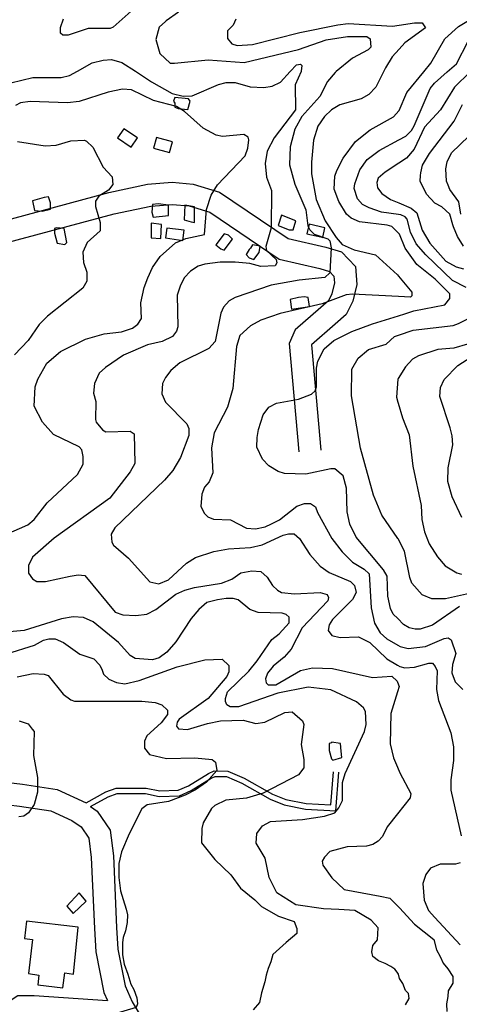
# Model space of a CAD drawing. Units: millimetres. Extents: x -24000 to -16000, y 78000 to 84000.
# Drawn here: x -21191 to -20793, y 81430 to 82321 of the extents above; entities that cross this region are included whole.
import ezdxf

# ---------------------------------------------------------------- set-up
doc = ezdxf.new("R2010")
doc.units = ezdxf.units.MM
for name, color, linetype in [('2101000', 7, 'Continuous'), ('3001000', 7, 'Continuous'), ('7101000', 2, 'Continuous'), ('7102000', 6, 'Continuous')]:
    doc.layers.add(name, color=color, linetype=linetype)

msp = doc.modelspace()

# ---------------------------------------------------------------- linework, layer by layer
at = {"layer": '2101000', "flags": 128}
for points in [[(-21356.06, 82113.81), (-21339.05, 82116.67), (-21209.38, 82137.53), (-21109.88, 82164.39), (-21074.75, 82171.84), (-21052.59, 82173.51), (-21033.41, 82172), (-21009.69, 82164.68), (-20947.62, 82122.7), (-20913.53, 82114.8), (-20899.33, 82110.54), (-20886.62, 82097.26), (-20885.49, 82081.08), (-20888.94, 82065.93)], [(-21350.03, 82094.59), (-21334.98, 82097.12), (-21205.14, 82118.01), (-21105.15, 82144.99), (-21071.89, 82152.05), (-21052.65, 82153.5), (-21037.2, 82152.28), (-21018.47, 82146.5), (-20955.8, 82104.11), (-20918.72, 82095.52), (-20910.19, 82092.96), (-20906.12, 82088.7), (-20905.69, 82082.64), (-20907.96, 82072.66)], [(-20907.96, 82072.66), (-20911.17, 82066.24), (-20917.93, 82060.27), (-20941.25, 82040), (-20946.53, 82027.54), (-20937.95, 81929.52)], [(-20888.94, 82065.93), (-20894.94, 82053.89), (-20904.84, 82045.16), (-20926.32, 82026.49), (-20917.99, 81931.25)], [(-21130.57, 81612), (-21112.49, 81622.07), (-21103.15, 81625.38), (-21076.24, 81625.32), (-21063.77, 81622.8), (-21047.07, 81623.35), (-21037.68, 81627.44), (-21019.52, 81638.66), (-21014.53, 81640.8), (-21002.24, 81640.77), (-20987.3, 81634.23), (-20961.77, 81619.83), (-20949.64, 81614.93), (-20931.31, 81611.24), (-20908.97, 81610.06), (-20906.6, 81640.14)], [(-21126.47, 81608.58), (-21110.4, 81617.51), (-21102.29, 81620.38), (-21076.74, 81620.33), (-21064.2, 81617.8), (-21045.95, 81618.4), (-21035.34, 81623.02), (-21017.22, 81634.21), (-21013.49, 81635.81), (-21003.29, 81635.79), (-20989.52, 81629.75), (-20963.95, 81615.33), (-20951.1, 81610.14), (-20931.97, 81606.28), (-20904.36, 81604.83), (-20901.6, 81639.75)], [(-21353.03, 81628.48), (-21316.38, 81637.34), (-21278.69, 81636.94), (-21249.38, 81636.03), (-21188.2, 81628.77), (-21156.68, 81623.93), (-21130.57, 81612)], [(-21348.61, 81609.02), (-21314.09, 81617.37), (-21279.19, 81616.99), (-21250.85, 81616.11), (-21190.89, 81609), (-21162.51, 81604.64), (-21143.52, 81595.97)], [(-21126.47, 81608.58), (-21120.44, 81604.51), (-21108.78, 81587.3), (-21105.82, 81564.08), (-21102.94, 81499.02), (-21101.85, 81479.61), (-21095.2, 81446.39), (-21088.64, 81431.88)], [(-21143.52, 81595.97), (-21134.89, 81590.15), (-21128.07, 81580.09), (-21125.82, 81562.42), (-21122.97, 81498.29), (-21121.78, 81477.09), (-21114.42, 81440.28), (-21111.2, 81433.16)], [(-21227.43, 81414.57), (-21192.4, 81437.5), (-21177.52, 81437.65), (-21111.2, 81433.16)], [(-21088.64, 81431.88), (-21058.23, 81381.29), (-21041.47, 81355.14), (-21003.83, 81296.4)]]:
    msp.add_lwpolyline(points, dxfattribs=at)
at = {"layer": '3001000', "flags": 128}
for points in [[(-21036.4, 82247.05), (-21037.66, 82248.93), (-21050.14, 82250.19), (-21051.41, 82247.08), (-21050.15, 82245.2), (-21050.15, 82243.32), (-21050.16, 82241.44), (-21047.05, 82240.2), (-21038.3, 82239.54)], [(-21083.99, 82213.66), (-21096.46, 82222.02), (-21102.04, 82213.73), (-21089.57, 82205.37)], [(-21052.22, 82210.25), (-21066.71, 82214.18), (-21069.34, 82204.54), (-21054.85, 82200.61)], [(-21162.79, 82149.21), (-21162.77, 82154.81), (-21164.61, 82160.46), (-21168.37, 82159.85), (-21178.98, 82156.73), (-21177.15, 82147.98), (-21170.28, 82147.34)], [(-21055.99, 82143.36), (-21055.97, 82152.73), (-21065.33, 82154.01), (-21070.33, 82153.41), (-21070.98, 82146.51), (-21069.73, 82142.13)], [(-21032.24, 82151.45), (-21040.99, 82152.7), (-21041.63, 82139.57), (-21035.41, 82137.68), (-21032.27, 82137.06)], [(-20943, 82130.61), (-20940.48, 82138.74), (-20953.57, 82143.76), (-20956.71, 82134.4), (-20946.73, 82130.62)], [(-21147.85, 82119.2), (-21150.32, 82131.71), (-21157.19, 82132.34), (-21159.07, 82131.73), (-21159.08, 82127.36), (-21156.6, 82118.6), (-21149.73, 82117.32)], [(-21062.26, 82135.24), (-21071.62, 82136.53), (-21071.65, 82123.4), (-21062.9, 82122.77)], [(-21041.65, 82130.21), (-21057.27, 82132.12), (-21058.53, 82123.38), (-21042.94, 82120.85)], [(-20914.25, 82132.42), (-20928.63, 82135.6), (-20930.5, 82126.85), (-20918.02, 82124.3), (-20916.14, 82123.68)], [(-20997.97, 82121.98), (-21001.69, 82125.75), (-21005.45, 82127.02), (-21012.96, 82117.02), (-21008.59, 82113.25), (-21005.48, 82112.01)], [(-20973.65, 82110.07), (-20972.99, 82115.67), (-20979.86, 82116.95), (-20981.75, 82113.81), (-20982.98, 82112.58), (-20985.52, 82108.21), (-20983, 82105.06), (-20978.65, 82103.82)], [(-20928.15, 82061.2), (-20929.39, 82069.33), (-20933.12, 82069.96), (-20938.11, 82069.35), (-20945.63, 82067.49), (-20944.39, 82058.74)], [(-20899.08, 81653.06), (-20899.68, 81658.69), (-20900.29, 81665.57), (-20908.42, 81666.85), (-20908.42, 81666.2), (-20910.27, 81665.59), (-20910.29, 81659.33), (-20908.45, 81651.84), (-20907.19, 81650.58)], [(-21130.4, 81522.94), (-21136.64, 81530.44), (-21147.91, 81518.6), (-21142.29, 81511.72)], [(-21137.72, 81499.42), (-21184.33, 81504.78), (-21186.14, 81489.16), (-21179.1, 81488.35), (-21182.69, 81457.43), (-21173.25, 81456.05), (-21174.21, 81447.21), (-21151.45, 81444.44), (-21149.89, 81457.98), (-21141.76, 81457.06)]]:
    msp.add_lwpolyline(points, close=True, dxfattribs=at)
at = {"layer": '7101000', "flags": 128}
for points in [[(-21089.81, 82328.35), (-21106.08, 82314), (-21108.58, 82312.74), (-21128.58, 82312.78), (-21146.69, 82306.57), (-21151.68, 82306.58), (-21153.55, 82308.46), (-21153.54, 82313.48), (-21151.03, 82321.58)], [(-21198.62, 82263.55), (-21178.63, 82268.53), (-21153.02, 82268.47), (-21145.53, 82270.34), (-21138.41, 82274.2), (-21124.89, 82281.53), (-21114.9, 82284.01), (-21107.41, 82284.61), (-21098.04, 82282.09), (-21085.81, 82274.09)], [(-21085.81, 82274.09), (-21071.21, 82264.53), (-21052.5, 82253.86), (-21042.52, 82251.35), (-21034.38, 82251.94), (-21010.63, 82261.9), (-21003.76, 82263.77), (-20995.65, 82263.75), (-20981.91, 82259.96), (-20969.43, 82259.32), (-20961.94, 82260.53), (-20954.44, 82264.28), (-20945.65, 82273.78), (-20940.02, 82279.86), (-20936.29, 82280.5), (-20935.03, 82279.24), (-20935.68, 82274.25), (-20935.91, 82273.76)], [(-20935.91, 82273.76), (-20941.32, 82261.75), (-20940.75, 82239.23), (-20960.16, 82213.67), (-20966.44, 82201.83), (-20968.32, 82190.58), (-20967.11, 82178.07), (-20962.76, 82166.2), (-20962.84, 82132.44), (-20967.87, 82115.57), (-20967.26, 82111.81), (-20958.53, 82103.69), (-20957.92, 82100.54), (-20959.16, 82098.05), (-20972.28, 82097.46), (-20982.27, 82099.98), (-20995.39, 82101.27), (-21009.13, 82101.3), (-21022.86, 82099.45), (-21029.11, 82097.59), (-21036, 82093.23), (-21041.62, 82086.99), (-21045.39, 82079.48), (-21047.91, 82071.38), (-21047.35, 82042.6), (-21048.6, 82038.88), (-21052.37, 82033.87), (-21061.74, 82029.51), (-21074.85, 82026.43), (-21096.75, 82017.08), (-21113.02, 82005.87), (-21118.64, 82000.89), (-21123.03, 81991.54), (-21123.67, 81982.79), (-21121.81, 81975.27), (-21121.84, 81959.03), (-21121.23, 81956.51), (-21115.64, 81949.62), (-21112.5, 81947.74), (-21090.65, 81948.34), (-21086.9, 81945.8), (-21086.34, 81918.94), (-21090.73, 81911.46), (-21108.9, 81887.75), (-21159.53, 81851.63), (-21178.93, 81834.17), (-21182.7, 81826.66), (-21182.72, 81819.79), (-21178.97, 81814.8), (-21175.24, 81812.29), (-21167.11, 81812.27), (-21144.78, 81816.97), (-21137.75, 81818.43), (-21131.5, 81817.8), (-21104.11, 81784.62), (-21097.24, 81782.11), (-21085.38, 81781.44), (-21075.39, 81782.68), (-21067.27, 81787.04), (-21049.12, 81800.74), (-21041.01, 81804.48), (-21032.25, 81806.95), (-21007.89, 81810.66), (-20998.52, 81814.4), (-20990.37, 81819.99), (-20980.38, 81821.84), (-20972.27, 81821.21), (-20966.65, 81816.21), (-20961.67, 81808.68), (-20957.3, 81804.29), (-20953.58, 81802.41), (-20941.71, 81801.15), (-20918.6, 81802.33), (-20912.35, 81800.44), (-20911.12, 81797.94), (-20911.74, 81794.83), (-20934.91, 81770.48), (-20944.94, 81751.12), (-20951.21, 81743.65), (-20961.21, 81735.54), (-20966.22, 81729.3), (-20968.11, 81724.31), (-20967.5, 81720.55), (-20965.63, 81718.67), (-20958.75, 81718.65), (-20936.23, 81731.73), (-20925.62, 81734.23), (-20907.5, 81733.54), (-20871.3, 81725.36), (-20853.8, 81726.56), (-20848.81, 81722.17), (-20848.43, 81721.14)], [(-20782.66, 82273.42), (-20797.09, 82259.56), (-20809.62, 82238.98), (-20824.02, 82223.39), (-20833.43, 82203.41), (-20840.32, 82195.3), (-20847.41, 82190.73), (-20859.67, 82182.83), (-20865.94, 82177.24), (-20867.18, 82173.48), (-20866.58, 82168.49), (-20862.86, 82163.46), (-20854.74, 82157.83), (-20847.48, 82154.9), (-20836.04, 82150.28), (-20831.06, 82145.89), (-20826.1, 82130.26), (-20819.25, 82118.38), (-20804.93, 82102.09), (-20795.57, 82097.08), (-20788.7, 82095.18)], [(-20785.09, 82027.03), (-20797.58, 82023.33), (-20811.95, 82022.09), (-20829.43, 82016.5), (-20835.08, 82013.4), (-20841.32, 82006.54), (-20847.83, 81995.94), (-20848.22, 81995.31), (-20849.52, 81979.05), (-20848.21, 81974.64), (-20847.88, 81973.53), (-20843.92, 81960.3)], [(-20843.92, 81960.3), (-20837.96, 81944.99), (-20834.66, 81916.63)], [(-20834.66, 81916.63), (-20827.07, 81881.19), (-20826.64, 81868.4)], [(-20826.64, 81868.4), (-20824.17, 81857.15), (-20819.82, 81846.51), (-20812.35, 81834.6), (-20805.5, 81826.45), (-20794.88, 81820.21), (-20790.51, 81818.93)], [(-20848.43, 81721.14), (-20846.95, 81717.18), (-20848.45, 81712.35), (-20854.52, 81692.85), (-20855.19, 81665.34), (-20852.08, 81652.83), (-20848.6, 81644.25), (-20846.5, 81639.08), (-20836.55, 81620.29), (-20837.18, 81616.54), (-20848.69, 81601.95), (-20857.85, 81590.33), (-20862.25, 81581.59), (-20865.99, 81577.23), (-20870.99, 81574.13), (-20876.63, 81572.88), (-20894.11, 81572.3), (-20909.74, 81567.96), (-20914.75, 81562.95), (-20916.63, 81559.22), (-20916.02, 81555.46), (-20907.91, 81544.2), (-20896.69, 81533.55), (-20864.1, 81527.45), (-20855.46, 81525.71), (-20848.87, 81519.1), (-20846.83, 81517.06), (-20833.03, 81502.19), (-20815.77, 81488.35), (-20813.37, 81479.03), (-20809.93, 81472.81), (-20807.18, 81466.94), (-20803.04, 81461.75), (-20798.56, 81454.84), (-20798.57, 81448.63), (-20802.73, 81441.74), (-20803.09, 81436.56), (-20804.32, 81430.01), (-20803.98, 81423.1)]]:
    msp.add_lwpolyline(points, dxfattribs=at)
at = {"layer": '7102000', "flags": 128}
for points in [[(-21046.73, 82327.6), (-21057.99, 82319.53), (-21058.51, 82319.07), (-21064.23, 82313.9), (-21067.4, 82302.66), (-21063.67, 82290.15), (-21054.32, 82281.38), (-21050.56, 82281.37), (-21019.95, 82284.41), (-20987.5, 82281.85), (-20938.14, 82293.63), (-20913.13, 82302.33), (-20893.77, 82305.4), (-20876.29, 82305.36), (-20873.18, 82303.47), (-20872.58, 82295.98), (-20875.08, 82293.49), (-20889.43, 82286.01), (-20904.17, 82273.69)], [(-20792.45, 81789.55), (-20816.87, 81772.75), (-20828.1, 81769.01), (-20832.47, 81769.02), (-20838.1, 81770.27), (-20843.09, 81773.42), (-20848.3, 81778.66), (-20852.44, 81782.81), (-20854.93, 81787.83), (-20857.4, 81799.08), (-20857.98, 81817.2), (-20861.08, 81822.85), (-20886.01, 81852.26), (-20891.59, 81864.16), (-20894.09, 81875.41), (-20894.66, 81896.67), (-20897.75, 81907.92), (-20905.23, 81914.19), (-20908.98, 81914.2), (-20931.46, 81909.26), (-20950.84, 81909.92), (-20956.45, 81911.81), (-20965.19, 81916.82), (-20970.79, 81923.09), (-20975.76, 81933.7), (-20975.74, 81942.45), (-20974.49, 81949.93), (-20970.08, 81963.07), (-20965.07, 81969.93), (-20958.19, 81973.65), (-20938.19, 81977.36), (-20926.31, 81981.71), (-20923.19, 81984.84), (-20921.92, 81988.57), (-20921.88, 82005.45), (-20920.64, 82011.7), (-20915, 82022.94), (-20906.23, 82030.43), (-20889.97, 82038.53), (-20871.22, 82045.36), (-20847.71, 82052.74), (-20841.78, 82054.6), (-20833.72, 82057.14), (-20805.63, 82062.72), (-20801.24, 82068.31), (-20801.23, 82072.72), (-20814.33, 82085.87), (-20831.13, 82099.03), (-20841.73, 82114.06), (-20846.7, 82126.55), (-20847.54, 82127.4), (-20853.55, 82133.46), (-20857.9, 82134.7), (-20882.89, 82137.9), (-20890.37, 82141.03), (-20894.74, 82144.8), (-20901.58, 82156.06), (-20905.93, 82167.31), (-20905.29, 82179.2), (-20903.4, 82184.19), (-20897.74, 82195.42), (-20886.48, 82210.4), (-20873.34, 82221), (-20852.1, 82232.81), (-20847.3, 82238.18), (-20847.1, 82238.41), (-20840.19, 82254.66), (-20824.79, 82273.51), (-20818.28, 82281.48), (-20805.72, 82303.32), (-20793.22, 82314.57), (-20774.46, 82325.78)], [(-20847.13, 82315.63), (-20833.18, 82317.77), (-20826.31, 82317.76), (-20823.2, 82313.37), (-20841.97, 82299.68), (-20847.18, 82293.9), (-20853.24, 82287.19), (-20859.49, 82277.19), (-20861.3, 82273.59), (-20868.28, 82259.71), (-20874.53, 82252.86), (-20881.38, 82249.11), (-20900.77, 82243.55), (-20908.27, 82239.16), (-20914.54, 82232.95), (-20920.79, 82224.21), (-20924.57, 82211.75), (-20926.5, 82191.76), (-20926.52, 82181.13), (-20922.19, 82157.98), (-20914.1, 82138.59), (-20904.15, 82123.56), (-20898.55, 82117.29), (-20887.93, 82112.28), (-20868.59, 82107.86), (-20848.63, 82089.67), (-20847.63, 82088.48), (-20835.56, 82074.03), (-20835.57, 82070.91), (-20836.81, 82069.65), (-20847.67, 82070.2), (-20889.28, 82072.26), (-20894.9, 82071.66), (-20916.76, 82063.57), (-20954.9, 82054.91), (-20972.39, 82048.69), (-20981.77, 82043.72), (-20991.16, 82034.99), (-20994.3, 82024.99), (-20997.52, 81986.89), (-21002.55, 81970.02), (-21014.47, 81946.91), (-21016.99, 81933.17), (-21015.78, 81910.68), (-21018.94, 81902.55), (-21023.3, 81897.57), (-21025.81, 81891.32), (-21026.48, 81880.08), (-21023.35, 81873.82), (-21020.24, 81870.7), (-21015.25, 81868.81), (-20999.63, 81868.16), (-20985.29, 81860.61), (-20977.18, 81859.98), (-20968.43, 81861.84), (-20962.6, 81864.6), (-20955.31, 81868.06), (-20939.66, 81880.5), (-20932.78, 81882.98), (-20927.17, 81882.97), (-20922.8, 81879.85), (-20920.94, 81874.86), (-20907.86, 81851.08), (-20898.52, 81839.16), (-20889.17, 81829.78), (-20878.58, 81823.5), (-20874.21, 81819.12), (-20872.4, 81788.49), (-20869.32, 81774.71), (-20864.34, 81765.95), (-20858.1, 81760.33), (-20848.36, 81754.66), (-20846.25, 81753.43), (-20838.76, 81751.54), (-20823.14, 81753.38), (-20806.26, 81760.83), (-20802.53, 81761.44), (-20800.01, 81759.56), (-20795.69, 81747.07), (-20798.82, 81737.06), (-20799.46, 81729.58), (-20796.36, 81721.44), (-20789.5, 81714.56)], [(-20994.91, 82321.24), (-20997.41, 82315.64), (-21002.42, 82310.66), (-21002.43, 82303.75), (-20998.69, 82298.76), (-20993.7, 82297.48), (-20979.95, 82298.1), (-20936.84, 82309.25), (-20902.47, 82316.04), (-20893.12, 82317.29), (-20853.18, 82314.7), (-20847.13, 82315.63)], [(-20786.24, 82078.29), (-20798.71, 82084.57), (-20823.01, 82107.76), (-20831.71, 82117.76), (-20836.68, 82128.4), (-20839.79, 82140.3), (-20841.67, 82142.19), (-20845.4, 82144.07), (-20847.51, 82144.38), (-20862.89, 82146.61), (-20874.11, 82150.36), (-20880.35, 82153.52), (-20884.72, 82158.52), (-20887.81, 82167.89), (-20887.19, 82172.29), (-20882.78, 82184.76), (-20875.89, 82194.14), (-20865.27, 82202.22), (-20847.36, 82211.82), (-20840.89, 82215.29), (-20835.89, 82220.3), (-20833.38, 82224.67), (-20818.95, 82258.34), (-20815.18, 82263.36), (-20803.59, 82273.47), (-20795.17, 82280.81), (-20784.49, 82301.4)], [(-20904.17, 82273.69), (-20905.08, 82272.92), (-20911.95, 82264.8), (-20918.85, 82251.07), (-20935.13, 82233), (-20941.41, 82221.73), (-20945.82, 82205.54), (-20946.47, 82189.27), (-20941.52, 82171.76), (-20931.58, 82148.64), (-20929.74, 82134.25), (-20927.87, 82130.48), (-20924.14, 82126.72), (-20911.64, 82122.31), (-20909.77, 82120.43), (-20908.55, 82114.2), (-20909.83, 82091.69)], [(-21203.25, 81854.81), (-21183.24, 81863.51), (-21177.61, 81868.52), (-21165.72, 81883.47), (-21138.17, 81909.04), (-21133.16, 81918.42), (-21133.14, 81925.29), (-21134.39, 81931.55), (-21136.88, 81934.05), (-21159.97, 81945.35), (-21169.93, 81956.61), (-21177.39, 81971.02), (-21176.73, 81988.51), (-21174.22, 81995.38), (-21166.05, 82009.75), (-21153.57, 82020.35), (-21131.05, 82031.54), (-21114.18, 82036.5), (-21098.58, 82038.34), (-21088.56, 82041.46), (-21083.56, 82045.18), (-21080.44, 82050.19), (-21081.02, 82064.55), (-21077.88, 82078.32), (-21074.72, 82087.06), (-21070.35, 82096.41), (-21063.45, 82106.41), (-21049.68, 82118.89), (-21040.31, 82122.6), (-21023.44, 82126.32), (-21021.51, 82148.83), (-21017.11, 82161.95), (-21011.48, 82171.3), (-20986.43, 82197.49), (-20983.91, 82204.33), (-20983.28, 82211.84), (-20983.89, 82214.34), (-20987.65, 82216.84), (-21007, 82215.01), (-21012.61, 82216.28), (-21024.46, 82222.56), (-21041.29, 82237.6), (-21048.79, 82241.99), (-21069.37, 82247.65), (-21089.35, 82257.09), (-21097.45, 82257.72), (-21110.59, 82255.25), (-21136.83, 82246.56), (-21147.44, 82245.32), (-21181.18, 82246.66), (-21189.93, 82245.42), (-21194.29, 82242.93)], [(-20788.66, 82115.79), (-20794.25, 82124.58), (-20797.99, 82133.34), (-20798.6, 82135.19), (-20801.08, 82144.59), (-20808.55, 82151.48), (-20814.8, 82154.6), (-20822.27, 82162.75), (-20827.88, 82174.66), (-20827.87, 82179.65), (-20827.38, 82182.05), (-20825.97, 82189.01), (-20819.69, 82199.63), (-20797.16, 82228.97), (-20789.61, 82243.95)], [(-21192.51, 82210.43), (-21167.52, 82206.61), (-21157.53, 82207.21), (-21144.4, 82210.94), (-21131.92, 82211.52), (-21130.04, 82210.9), (-21124.44, 82205.28), (-21115.11, 82187.12), (-21107, 82178.35), (-21106.4, 82171.48), (-21110.16, 82166.5), (-21118.9, 82160.88), (-21122.05, 82156.54), (-21122.06, 82151.55), (-21117.72, 82137.15), (-21117.74, 82129.67), (-21129.62, 82119.07), (-21133.38, 82110.32), (-21132.78, 82100.93), (-21129.68, 82092.17), (-21129.7, 82084.04), (-21133.45, 82077.82), (-21165.37, 82052.26), (-21172.85, 82044.76), (-21182.87, 82030.43), (-21195.4, 82017.3)], [(-20791.09, 82144.57), (-20792.94, 82155.82), (-20801.03, 82167.08), (-20802.61, 82170.94), (-20804.15, 82174.61), (-20804.74, 82185.85), (-20803.47, 82192.1), (-20799.72, 82200.23), (-20784.06, 82215.17)], [(-20909.83, 82091.69), (-20914.24, 82087.41), (-20937.67, 82084.88), (-20962.95, 82080.56)], [(-20962.95, 82080.56), (-20995.46, 82069.39), (-21001.08, 82066.26), (-21006.08, 82060.66), (-21008.59, 82055.03), (-21013.64, 82029.41), (-21019.29, 82023.16), (-21045.55, 82010.1), (-21053.67, 82003.25), (-21058.7, 81997), (-21061.21, 81991.4), (-21061.85, 81982.01), (-21058.75, 81974.51), (-21039.41, 81955.09), (-21037.57, 81950.71), (-21037.58, 81944.46), (-21045.12, 81924.48), (-21052.02, 81912.61), (-21059.52, 81903.9), (-21104.59, 81860.87), (-21107.69, 81855.24), (-21107.08, 81847.75), (-21105.83, 81845.26), (-21092.16, 81833.33), (-21072.83, 81812.07), (-21064.72, 81810.17), (-21055.97, 81813.88), (-21039.69, 81828.84), (-21031.57, 81833.85), (-21014.7, 81839.42), (-21001.57, 81841.88), (-20981.59, 81843.1), (-20970.96, 81845.58), (-20952.2, 81854.28), (-20947.21, 81855.54), (-20942.21, 81855.53), (-20937.23, 81851.14), (-20927.89, 81836.73), (-20918.55, 81826.08), (-20910.42, 81820.46), (-20891.09, 81812.28), (-20887.36, 81808.52), (-20886.12, 81802.26), (-20889.24, 81796.01), (-20907.4, 81777.94), (-20910.53, 81772.95), (-20911.18, 81767.93), (-20908.05, 81763.55), (-20900.57, 81761.66), (-20883.71, 81762.27), (-20873.73, 81757.22), (-20858.14, 81742.18), (-20848.4, 81736.52), (-20846.29, 81735.29), (-20841.92, 81734.05), (-20833.19, 81734.64), (-20820.05, 81738.37), (-20816.94, 81738.37), (-20814.45, 81735.22), (-20812.58, 81731.46), (-20813.23, 81714.61), (-20811.38, 81704.59), (-20800.19, 81675.21), (-20797.72, 81662.72), (-20797.75, 81650.22), (-20800.28, 81632.72), (-20800.31, 81623.33), (-20791.03, 81582.05)], [(-20858.78, 82027.19), (-20851.25, 82034.07), (-20847.75, 82035.23), (-20834.38, 82039.64), (-20798.18, 82043.94), (-20793.18, 82045.81), (-20783.19, 82050.78)], [(-20790.4, 81870.2), (-20799.11, 81888.95), (-20802.84, 81902.73), (-20802.81, 81915.23), (-20798.39, 81935.83), (-20798.99, 81943.97), (-20800.85, 81951.46), (-20810.16, 81979.58), (-20809.52, 81987.71), (-20806.37, 81995.22), (-20793.86, 82007.67), (-20730.71, 82048.17)], [(-20890.1, 81980.4), (-20889.95, 82004.55), (-20884.18, 82014.43), (-20874.8, 82022.23), (-20858.78, 82027.19)], [(-20772.45, 81803.89), (-20804.95, 81796.48), (-20817.43, 81796.5), (-20826.17, 81800.25), (-20835.52, 81810.9), (-20837.36, 81815.92), (-20842.33, 81839.69), (-20847.92, 81850.94), (-20848.15, 81851.27), (-20862.85, 81872.23), (-20870.3, 81890.37), (-20882.07, 81932.91), (-20890.1, 81980.4)], [(-20841.32, 81429.05), (-20837.84, 81434.91), (-20838.53, 81439.4), (-20841.29, 81442.17), (-20843.87, 81448.38), (-20846.62, 81452.88), (-20847.65, 81457.02), (-20849, 81458.78), (-20851.1, 81461.51), (-20854.55, 81463.94), (-20859.73, 81466.71), (-20865.61, 81469.13), (-20870.79, 81472.94), (-20871.81, 81477.08), (-20870.76, 81482.95), (-20866.6, 81488.12), (-20866.06, 81498.81), (-20872.27, 81505.73), (-20887.12, 81514.39), (-20901.64, 81515.46), (-20915.47, 81516.18), (-20940.71, 81519.68), (-20957.9, 81530.54), (-20964.75, 81544.33), (-20968.47, 81561.83), (-20976.54, 81575.59), (-20975.91, 81584.34), (-20970.9, 81591.2), (-20963.4, 81594.94), (-20934.67, 81596.76), (-20914.66, 81599.82), (-20905.29, 81602.95), (-20901.52, 81607.31), (-20900.28, 81610.42), (-20898.39, 81614.17), (-20898.36, 81630.44), (-20895.84, 81638.54), (-20878.28, 81676.64), (-20877.01, 81682.89), (-20877.6, 81694.72), (-20879.47, 81697.87), (-20885.71, 81703.49), (-20908.8, 81714.17), (-20929.39, 81716.71), (-20956.89, 81711.16), (-20992.51, 81698.73), (-21000, 81698.75), (-21003.14, 81700.63), (-21004.37, 81703.75), (-21004.36, 81706.28), (-21002.47, 81712.49), (-20983.07, 81731.21), (-20975.56, 81740.59), (-20962.39, 81759.91), (-20955.54, 81764.92), (-20946.76, 81774.88), (-20946.75, 81779.9), (-20949.24, 81782.4), (-20952.97, 81783.64), (-20974.85, 81784.34), (-20982.33, 81786.85), (-20992.92, 81795.62), (-20997.29, 81796.9), (-21003.55, 81796.91), (-21011.66, 81795.66), (-21021.03, 81793.19), (-21028.56, 81786.95), (-21035.43, 81778.83), (-21049.22, 81757.61), (-21057.37, 81748.26), (-21064.25, 81743.28), (-21070.46, 81741.42)], [(-21070.46, 81741.42), (-21086.08, 81742.69), (-21090.45, 81745.22), (-21101.03, 81757.11), (-21124.1, 81775.92), (-21132.85, 81779.67), (-21142.21, 81780.33), (-21152.82, 81778.48), (-21186.59, 81767.92), (-21220.31, 81764.86)], [(-21202.23, 81746.7), (-21177.25, 81754.78), (-21169.11, 81759.13), (-21164.11, 81760.36), (-21158.5, 81760.34), (-21151.02, 81757.22), (-21136.03, 81746.55), (-21123.56, 81742.15), (-21117.94, 81736.5), (-21116.09, 81732.12), (-21114.84, 81728.39), (-21109.85, 81724.01)], [(-21109.85, 81724.01), (-21102.99, 81720.85), (-21095.5, 81719.6), (-21082.37, 81722.68), (-21048.03, 81735.11), (-21023.02, 81741.31), (-21007.43, 81741.9), (-21001.18, 81736.24), (-21001.2, 81730.64), (-21003.08, 81726.27), (-21019.99, 81706.31), (-21046.23, 81687.61), (-21048.12, 81685.11), (-21048.74, 81681.36), (-21046.87, 81678.86), (-21038.76, 81678.22), (-21020.65, 81683.79), (-21008.78, 81686.26), (-20988.17, 81686.86), (-20976.95, 81683.69), (-20968.81, 81684.94), (-20950.67, 81693.65), (-20943.8, 81694.25), (-20934.48, 81686.1), (-20933.22, 81682.98), (-20935.76, 81664.87), (-20933.29, 81651.13), (-20933.31, 81643.64), (-20938.31, 81637.4), (-20970.22, 81620.59), (-20985.21, 81616.24), (-21003.92, 81614.41), (-21013.92, 81609.44), (-21017.07, 81606.95), (-21024.58, 81593.81), (-21025.83, 81588.82), (-21025.86, 81575.7), (-21013.92, 81560.56), (-20999.43, 81546.73), (-20990.81, 81534.63), (-20977.69, 81524.25), (-20971.83, 81518.02), (-20956.29, 81509.36), (-20942.12, 81504.5), (-20939.72, 81498.28), (-20939.73, 81493.8), (-20949.42, 81485.54), (-20955.31, 81480.03), (-20961.55, 81474.87), (-20963.29, 81467.97), (-20965.73, 81462.11), (-20967.47, 81455.9), (-20968.52, 81450.03), (-20971.65, 81440.03), (-20973.4, 81431.41), (-20979.12, 81424.52)], [(-21192.91, 81726.07), (-21178.54, 81729.15), (-21168.56, 81728.51), (-21164.8, 81727.24), (-21151.12, 81710.33), (-21144.26, 81705.32), (-21141.12, 81704.05), (-21079.91, 81703.92), (-21068.05, 81702.66), (-21061.83, 81700.76), (-21056.82, 81695.76), (-21056.83, 81692), (-21062.48, 81684.5), (-21075.61, 81672.67), (-21077.5, 81667.68), (-21077.51, 81661.43), (-21073.15, 81655.78), (-21057.56, 81651.99), (-21031.95, 81652.58), (-21016.35, 81651.28), (-21013.24, 81648.81), (-21012, 81641.29), (-21021.36, 81630.71), (-21031.39, 81623.83), (-21040.77, 81618.86), (-21055.76, 81613.26), (-21075.13, 81610.19), (-21080.13, 81606.44), (-21091.43, 81583.98), (-21098.33, 81567.72), (-21100.85, 81557.1), (-21100.91, 81552.13), (-21100.92, 81544.54), (-21099.22, 81532.46)], [(-21191.15, 81686.05), (-21183.02, 81683.53), (-21179.27, 81678.53), (-21177.42, 81676.65), (-21178.09, 81654.78), (-21174.37, 81634.75), (-21174.4, 81621.62), (-21177.57, 81610.38), (-21182.58, 81602.91), (-21186.96, 81599.78), (-21191.34, 81599.17)], [(-20791.72, 81557.69), (-20796.1, 81556.43), (-20809.82, 81556.46), (-20818.58, 81552.76), (-20822.97, 81547.13), (-20825.48, 81539), (-20824.28, 81523.99), (-20820.54, 81514.62), (-20814.61, 81508.14), (-20791.88, 81483.32)], [(-21099.22, 81532.46), (-21096.82, 81524.51), (-21094.07, 81515.88), (-21093.04, 81510.7), (-21093.41, 81503.8), (-21094.81, 81496.21), (-21096.89, 81490), (-21097.6, 81485.52), (-21097.61, 81480.69), (-21097.62, 81474.48), (-21095.91, 81465.84), (-21092.64, 81456.8), (-21089.99, 81447.93), (-21087.34, 81443), (-21084.49, 81435.5), (-21084.01, 81430.19), (-21085.11, 81426.64), (-21107.59, 81419.98), (-21120.87, 81418.63), (-21130.89, 81416.05), (-21137.12, 81413.89)]]:
    msp.add_lwpolyline(points, dxfattribs=at)

doc.saveas('drawing.dxf')
